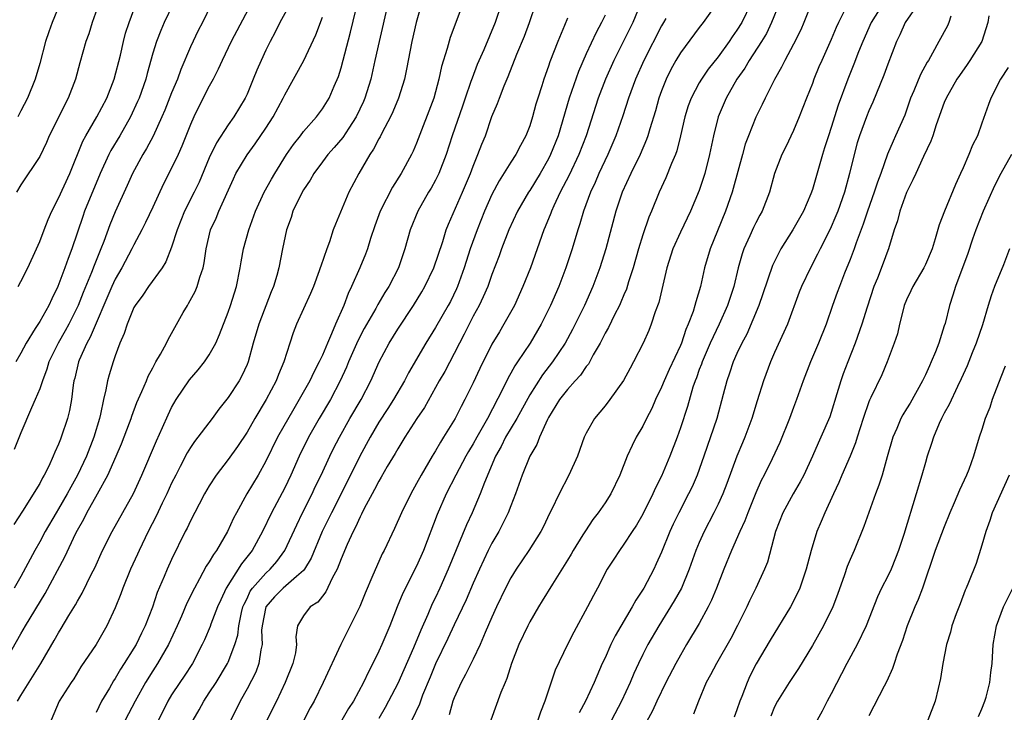
# Model space of a CAD drawing. Units: inches. Extents: x 2586000 to 2589000, y 1521000 to 1524000.
# Drawn here: x 2586189 to 2586293, y 1522606 to 1522679 of the extents above; entities that cross this region are included whole.
import ezdxf

# ---------------------------------------------------------------- set-up
doc = ezdxf.new("R2010")
doc.units = ezdxf.units.IN
doc.header["$MEASUREMENT"] = 0
doc.layers.add('LD25861521_2ft', color=63, linetype='Continuous')

msp = doc.modelspace()

# ---------------------------------------------------------------- linework, layer by layer
at = {"layer": 'LD25861521_2ft'}
for points, elevation in [([(2586188.65, 1522607), (2586189, 1522607.61), (2586191.12, 1522611), (2586192.55, 1522613.45), (2586193, 1522614.25), (2586193.29, 1522614.71), (2586194.09, 1522616.09), (2586194.78, 1522617.22), (2586195, 1522617.63), (2586195.52, 1522618.48), (2586196.5, 1522620.5), (2586196.84, 1522621.16), (2586197.68, 1522623), (2586198.7, 1522625), (2586200.96, 1522629.04), (2586201.85, 1522631), (2586203.38, 1522634.62), (2586204.03, 1522636.03), (2586204.62, 1522637.38), (2586205, 1522638.15), (2586205.49, 1522639), (2586206.91, 1522641.09), (2586207.83, 1522642.17), (2586208.5, 1522643), (2586209, 1522643.75), (2586209.68, 1522645), (2586210.08, 1522645.92), (2586211, 1522648.27), (2586211.25, 1522649), (2586211.66, 1522650.34), (2586211.87, 1522651), (2586212.28, 1522653), (2586212.38, 1522653.62), (2586212.64, 1522655), (2586213.19, 1522657), (2586213.91, 1522659), (2586214.82, 1522661), (2586215.59, 1522662.41), (2586215.94, 1522663), (2586217.2, 1522665), (2586217.93, 1522666.07), (2586218.67, 1522667), (2586219, 1522667.44), (2586220.37, 1522669), (2586221, 1522669.85), (2586221.72, 1522671), (2586222.26, 1522672.26), (2586222.72, 1522673.28), (2586223, 1522674.21), (2586224, 1522678), (2586225.16, 1522682.84)], 8156), ([(2586213.44, 1522681), (2586211.32, 1522677), (2586210.35, 1522675), (2586209.95, 1522674.05), (2586209.41, 1522673), (2586209, 1522672.26), (2586207.89, 1522670.11), (2586207.35, 1522669), (2586207, 1522668.19), (2586206.09, 1522665.91), (2586205.68, 1522665), (2586205, 1522663.57), (2586204.12, 1522661.88), (2586203, 1522659.43), (2586202.22, 1522657.78), (2586201.83, 1522657), (2586201, 1522655.43), (2586200.79, 1522655), (2586199.73, 1522653), (2586199, 1522651.77), (2586198.64, 1522651), (2586196.37, 1522645.63), (2586196.01, 1522645), (2586195.19, 1522643.19), (2586195.11, 1522643), (2586194.72, 1522641.28), (2586194.63, 1522641), (2586194.55, 1522640.55), (2586194.37, 1522639), (2586194.16, 1522637.84), (2586193.95, 1522637), (2586193.28, 1522635), (2586193.2, 1522634.8), (2586193, 1522634.28), (2586192.59, 1522633.41), (2586192.43, 1522633), (2586191.95, 1522631.95), (2586191.48, 1522631), (2586191.29, 1522630.71), (2586191, 1522630.11), (2586189.18, 1522627.18), (2586188.24, 1522625.76)], 8150), ([(2586218.08, 1522681.92), (2586216.47, 1522679), (2586216, 1522678), (2586215.45, 1522677), (2586215, 1522676.08), (2586214.49, 1522675), (2586214.04, 1522673.96), (2586213.66, 1522673), (2586213, 1522671.41), (2586212.81, 1522671), (2586211.59, 1522669), (2586211, 1522668.17), (2586209.75, 1522666.25), (2586209, 1522664.64), (2586207.91, 1522662.09), (2586207.38, 1522661), (2586206.37, 1522659), (2586205.57, 1522657), (2586205, 1522655.17), (2586204.39, 1522653.61), (2586203.99, 1522653), (2586202.56, 1522651), (2586201.93, 1522650.07), (2586201.13, 1522649), (2586201, 1522648.76), (2586200.29, 1522647), (2586199.98, 1522646.02), (2586199.52, 1522645), (2586199, 1522643.64), (2586198.78, 1522643), (2586198.37, 1522641.63), (2586198.2, 1522641), (2586198.03, 1522640.03), (2586197.77, 1522639), (2586197.46, 1522637.46), (2586197.34, 1522637), (2586196.74, 1522635), (2586195.96, 1522633), (2586195.02, 1522630.98), (2586194.29, 1522629.71), (2586193.93, 1522629), (2586193, 1522627.42), (2586192.74, 1522627), (2586191.59, 1522625), (2586191, 1522623.9), (2586190.48, 1522623), (2586189, 1522620.23), (2586188.29, 1522619)], 8152), ([(2586209.22, 1522681), (2586208.26, 1522679), (2586207.83, 1522678.17), (2586207, 1522676.42), (2586205.97, 1522674.03), (2586205.61, 1522673), (2586205, 1522671.57), (2586204.27, 1522669.73), (2586203.96, 1522669), (2586203.04, 1522666.96), (2586202.35, 1522665.65), (2586201.94, 1522665), (2586200.85, 1522663), (2586200.29, 1522661.71), (2586199, 1522658.93), (2586198.44, 1522657.56), (2586197.79, 1522655.79), (2586197.48, 1522655), (2586196.77, 1522653.23), (2586196.5, 1522652.5), (2586195.62, 1522650.38), (2586195.09, 1522649), (2586194.09, 1522647), (2586193.7, 1522646.3), (2586192.95, 1522645), (2586191.98, 1522643), (2586191.77, 1522642.23), (2586191.29, 1522641), (2586191, 1522640.13), (2586190.53, 1522639), (2586190.13, 1522638.13), (2586189, 1522635.49), (2586188.3, 1522633.7)], 8148), ([(2586205.15, 1522681), (2586204.21, 1522679), (2586203.84, 1522678.16), (2586203.38, 1522677), (2586203, 1522675.75), (2586202.4, 1522673.6), (2586202.25, 1522673), (2586201.54, 1522671), (2586201.38, 1522670.62), (2586200.63, 1522669), (2586199.49, 1522667), (2586198.55, 1522665.45), (2586198.32, 1522665), (2586197.43, 1522663), (2586195.76, 1522659), (2586195.56, 1522658.44), (2586194.4, 1522655), (2586194.01, 1522653.99), (2586193.67, 1522653), (2586192.92, 1522651), (2586192.29, 1522649.71), (2586191.97, 1522649), (2586191, 1522647.29), (2586190.53, 1522646.53), (2586189.55, 1522645), (2586189, 1522643.94), (2586188.46, 1522643)], 8146), ([(2586197.28, 1522681), (2586196.58, 1522679), (2586196.2, 1522677.8), (2586195.9, 1522677), (2586195.25, 1522674.75), (2586194.79, 1522673), (2586194.03, 1522671), (2586193.67, 1522670.33), (2586193, 1522668.95), (2586192.02, 1522667), (2586191.71, 1522666.29), (2586191, 1522664.8), (2586189, 1522661.79), (2586188.54, 1522661)], 8142), ([(2586193.12, 1522681), (2586192.31, 1522679), (2586191.96, 1522678.04), (2586191.62, 1522677), (2586191, 1522674.67), (2586190.51, 1522673), (2586189.71, 1522671), (2586189, 1522669.66), (2586188.68, 1522669)], 8140), ([(2586227.94, 1522681), (2586227.01, 1522677), (2586226.58, 1522675), (2586226.13, 1522673), (2586225.52, 1522671), (2586225.37, 1522670.63), (2586224.6, 1522669), (2586223.81, 1522667.81), (2586223.18, 1522666.82), (2586222.26, 1522665.74), (2586221.59, 1522665), (2586221, 1522664.22), (2586220.1, 1522663), (2586219.71, 1522662.29), (2586219, 1522661.25), (2586218.86, 1522661), (2586217.88, 1522659), (2586217.68, 1522658.32), (2586217.18, 1522657), (2586216.76, 1522655), (2586216.38, 1522653), (2586216.16, 1522652.16), (2586215.82, 1522651), (2586215.57, 1522650.43), (2586214.25, 1522647), (2586213.67, 1522645), (2586213.11, 1522643), (2586213, 1522642.73), (2586212.46, 1522641.54), (2586212.15, 1522641), (2586211, 1522639.23), (2586210.01, 1522637.99), (2586209.3, 1522637), (2586207.44, 1522634.56), (2586207, 1522633.91), (2586206.65, 1522633.35), (2586205.92, 1522631.92), (2586205.43, 1522631), (2586205, 1522630.13), (2586204.49, 1522629), (2586204.01, 1522628.01), (2586203.37, 1522626.63), (2586202.51, 1522625), (2586201.56, 1522623), (2586201.39, 1522622.61), (2586200.64, 1522621), (2586199.81, 1522619), (2586199.6, 1522618.4), (2586199, 1522616.91), (2586198.12, 1522615), (2586196.99, 1522613.01), (2586195.37, 1522610.63), (2586194.61, 1522609.39), (2586194.34, 1522609), (2586193.07, 1522607), (2586192.23, 1522605)], 8158), ([(2586231.53, 1522681), (2586230.94, 1522679), (2586230.5, 1522677), (2586229.94, 1522674.06), (2586229.7, 1522673), (2586229.06, 1522671), (2586228.47, 1522669.53), (2586228.23, 1522669), (2586227.35, 1522667.35), (2586227.12, 1522666.88), (2586227, 1522666.68), (2586226.43, 1522665.57), (2586226.04, 1522665), (2586224.87, 1522663), (2586223.8, 1522661), (2586222.38, 1522657.62), (2586222.16, 1522657), (2586221.77, 1522655.76), (2586221.47, 1522655), (2586220.83, 1522653.17), (2586220.78, 1522653), (2586220.67, 1522652.67), (2586220.05, 1522651), (2586219.75, 1522650.25), (2586218.26, 1522647), (2586217.91, 1522646.09), (2586217.53, 1522645), (2586216.91, 1522643), (2586216.35, 1522641.65), (2586216.1, 1522641), (2586215.04, 1522639), (2586213.83, 1522637), (2586213, 1522635.55), (2586211.98, 1522634.02), (2586211, 1522632.65), (2586209.72, 1522631), (2586209, 1522629.87), (2586208.49, 1522629), (2586207.92, 1522627.92), (2586207, 1522626.14), (2586206.64, 1522625.36), (2586206.45, 1522625), (2586205, 1522622.05), (2586204.53, 1522621), (2586204.22, 1522620.22), (2586203.48, 1522618.52), (2586202.97, 1522616.97), (2586202.2, 1522615), (2586201.79, 1522614.21), (2586201.23, 1522613), (2586201, 1522612.62), (2586199.98, 1522611), (2586199.59, 1522610.41), (2586199, 1522609.4), (2586198.83, 1522609.17), (2586198.39, 1522608.39), (2586197.57, 1522607), (2586197, 1522605.81)], 8160), ([(2586235.92, 1522681), (2586234.57, 1522677.43), (2586234.24, 1522676.24), (2586233.65, 1522674.35), (2586233.37, 1522673), (2586232.82, 1522671), (2586231, 1522666.22), (2586230.63, 1522665.37), (2586230.45, 1522665), (2586229.36, 1522663), (2586228.45, 1522661.55), (2586227.12, 1522659), (2586226.55, 1522657.45), (2586226.1, 1522656.1), (2586225.77, 1522655), (2586225.57, 1522654.43), (2586224.97, 1522652.97), (2586224.1, 1522651), (2586223.73, 1522650.27), (2586223.27, 1522649), (2586222.39, 1522647), (2586221.98, 1522645.98), (2586221.53, 1522645), (2586221, 1522643.72), (2586220.67, 1522643), (2586220.09, 1522641.91), (2586219.68, 1522641), (2586218.55, 1522639), (2586217.96, 1522638.04), (2586216.24, 1522635), (2586215, 1522632.47), (2586214.17, 1522631), (2586212.99, 1522629), (2586211.89, 1522627), (2586211.58, 1522626.42), (2586210.94, 1522625), (2586209.76, 1522623), (2586209.43, 1522622.57), (2586209, 1522621.78), (2586208.68, 1522621.32), (2586207.97, 1522619.97), (2586207.42, 1522619), (2586206.6, 1522617.4), (2586206.04, 1522616.04), (2586205.58, 1522615), (2586204.66, 1522613), (2586203.49, 1522611), (2586203, 1522610.24), (2586202.24, 1522609), (2586201.13, 1522607), (2586200.08, 1522605)], 8162), ([(2586240.02, 1522681), (2586239.33, 1522679), (2586238.13, 1522676.13), (2586237.44, 1522674.56), (2586236.88, 1522673.12), (2586236.77, 1522672.77), (2586236.16, 1522671), (2586235.87, 1522670.13), (2586234.77, 1522667), (2586234.12, 1522665), (2586233.35, 1522663), (2586233, 1522662.28), (2586232.55, 1522661.45), (2586232.27, 1522661), (2586231.13, 1522659), (2586230.32, 1522657), (2586229.76, 1522655), (2586229.09, 1522653), (2586228.06, 1522651), (2586227.64, 1522650.36), (2586226.9, 1522649.1), (2586226.68, 1522648.68), (2586225.45, 1522646.55), (2586224.75, 1522645.25), (2586223.78, 1522643), (2586223.56, 1522642.44), (2586222.9, 1522641), (2586221.85, 1522639), (2586220.67, 1522637), (2586219.53, 1522635), (2586218.55, 1522633), (2586217.65, 1522631), (2586217, 1522629.64), (2586215.6, 1522627), (2586214.63, 1522625), (2586213.53, 1522623), (2586212.42, 1522621.58), (2586210.8, 1522619), (2586210.23, 1522617.77), (2586209.88, 1522617), (2586209.17, 1522615.17), (2586209.08, 1522614.92), (2586208.48, 1522613.52), (2586208.24, 1522613), (2586207.2, 1522611), (2586206.33, 1522609.67), (2586205.87, 1522609), (2586205, 1522607.66), (2586204.61, 1522607), (2586203.59, 1522605)], 8164), ([(2586207.3, 1522605), (2586207.92, 1522606.08), (2586208.41, 1522607), (2586209, 1522607.88), (2586209.71, 1522609), (2586210.92, 1522611), (2586211, 1522611.16), (2586211.72, 1522613), (2586212.01, 1522613.99), (2586212.13, 1522615), (2586212.43, 1522616.43), (2586212.57, 1522617), (2586212.69, 1522617.31), (2586213, 1522617.91), (2586213.34, 1522618.66), (2586213.59, 1522619), (2586215, 1522620.6), (2586215.46, 1522621), (2586216.16, 1522621.84), (2586217.01, 1522622.99), (2586218.28, 1522625.72), (2586218.9, 1522627), (2586219.9, 1522629), (2586220.25, 1522629.75), (2586220.87, 1522631), (2586221.8, 1522633), (2586222.19, 1522633.81), (2586222.8, 1522635), (2586223.93, 1522637), (2586225.11, 1522639), (2586226.14, 1522641), (2586227.01, 1522643), (2586228.07, 1522645), (2586229, 1522646.49), (2586230.66, 1522649), (2586231.56, 1522650.44), (2586231.88, 1522651), (2586232.84, 1522653), (2586233.77, 1522655.77), (2586234.14, 1522657), (2586234.38, 1522657.62), (2586235.86, 1522661), (2586236.71, 1522663), (2586237, 1522663.78), (2586237.51, 1522665), (2586237.91, 1522666.09), (2586238.31, 1522667), (2586239, 1522669.03), (2586239.58, 1522670.42), (2586239.78, 1522671), (2586240.29, 1522672.29), (2586240.72, 1522673.27), (2586241.64, 1522675.64), (2586242.44, 1522677.56), (2586242.99, 1522679), (2586243.67, 1522681)], 8166), ([(2586254.77, 1522681), (2586253.94, 1522679), (2586253, 1522677.1), (2586251.93, 1522675), (2586251.03, 1522673), (2586250.27, 1522671), (2586248.98, 1522667), (2586248.22, 1522665), (2586247.18, 1522662.82), (2586246.24, 1522661), (2586245.55, 1522659.55), (2586245.31, 1522659), (2586245.23, 1522658.77), (2586244.66, 1522657.34), (2586244.5, 1522657), (2586243.07, 1522653), (2586242.29, 1522651), (2586241.38, 1522649), (2586240.27, 1522647), (2586239.79, 1522646.21), (2586239, 1522644.87), (2586237.7, 1522642.3), (2586237, 1522640.77), (2586236.13, 1522639), (2586235.73, 1522638.27), (2586235.08, 1522637), (2586233.86, 1522635), (2586233.52, 1522634.48), (2586233, 1522633.58), (2586232.64, 1522633), (2586231.47, 1522631), (2586231, 1522630.11), (2586230.37, 1522629), (2586229.38, 1522627), (2586228.66, 1522625.34), (2586227.55, 1522623), (2586227.36, 1522622.64), (2586226.74, 1522621.26), (2586226.37, 1522620.37), (2586225.54, 1522618.46), (2586224.96, 1522617.04), (2586222.97, 1522613), (2586221.1, 1522609), (2586220.13, 1522607), (2586219.71, 1522606.29), (2586219.03, 1522605)], 8172), ([(2586262.81, 1522681), (2586261.4, 1522679), (2586261, 1522678.49), (2586259, 1522675.81), (2586258.51, 1522675), (2586257.97, 1522674.03), (2586257.47, 1522673), (2586257, 1522671.78), (2586256.72, 1522671), (2586256.34, 1522669.66), (2586255.75, 1522667.75), (2586255.54, 1522667), (2586255.4, 1522666.6), (2586254.72, 1522665), (2586253.73, 1522663), (2586252.83, 1522661), (2586252.16, 1522659), (2586251.07, 1522655), (2586250.46, 1522653), (2586249.72, 1522651), (2586248.83, 1522649), (2586247.55, 1522646.45), (2586246.76, 1522645), (2586245.43, 1522643), (2586244.37, 1522641.63), (2586243, 1522639.5), (2586241.62, 1522637), (2586240.44, 1522635), (2586239.97, 1522634.03), (2586239.38, 1522633), (2586238.2, 1522630.2), (2586237.76, 1522629), (2586236.88, 1522627), (2586236.28, 1522625.72), (2586234.34, 1522621), (2586233.45, 1522619), (2586233, 1522618.02), (2586232.66, 1522617.34), (2586232.19, 1522616.19), (2586231.45, 1522614.55), (2586230.68, 1522612.68), (2586229, 1522608.89), (2586228.03, 1522607), (2586227.67, 1522606.33), (2586227, 1522605.15)], 8176), ([(2586266.47, 1522681), (2586265.5, 1522679), (2586265, 1522678.19), (2586264.49, 1522677.5), (2586264.16, 1522677), (2586263, 1522675.39), (2586261.94, 1522674.06), (2586261.22, 1522673), (2586261, 1522672.63), (2586260.13, 1522671), (2586259.83, 1522670.17), (2586259.47, 1522669), (2586259.01, 1522666.99), (2586258.61, 1522665.39), (2586258.46, 1522665), (2586258.04, 1522664.04), (2586257.45, 1522662.55), (2586256.74, 1522661), (2586255.92, 1522659), (2586255.64, 1522658.36), (2586255, 1522656.48), (2586254.55, 1522655), (2586253.99, 1522653), (2586253.5, 1522651.5), (2586253.27, 1522650.73), (2586253, 1522650.13), (2586252.67, 1522649.33), (2586252.52, 1522649), (2586252, 1522648), (2586251.35, 1522646.65), (2586251, 1522646.04), (2586250.66, 1522645.34), (2586250.48, 1522645), (2586249.75, 1522643.75), (2586249.23, 1522642.77), (2586249, 1522642.52), (2586248.39, 1522641.61), (2586247.81, 1522641), (2586247, 1522640.09), (2586246.17, 1522639), (2586245, 1522637.1), (2586244.89, 1522636.89), (2586244.03, 1522635), (2586243.75, 1522634.25), (2586243, 1522633), (2586242.2, 1522631), (2586241.5, 1522629), (2586241, 1522627.74), (2586240.72, 1522627), (2586240.16, 1522625.84), (2586239.71, 1522625), (2586239, 1522623.77), (2586238.61, 1522623), (2586237.66, 1522621), (2586237, 1522619.51), (2586236.25, 1522617.75), (2586235, 1522615.12), (2586234.33, 1522613.67), (2586233, 1522610.96), (2586232.44, 1522609.56), (2586231.63, 1522607.63), (2586231.3, 1522606.7), (2586230.48, 1522605)], 8178), ([(2586269.49, 1522681), (2586268.68, 1522679), (2586268.14, 1522677.86), (2586267.61, 1522677), (2586266.3, 1522675), (2586265.82, 1522674.17), (2586264.99, 1522673), (2586263.85, 1522671), (2586263, 1522669), (2586262.51, 1522667), (2586262.1, 1522665), (2586261.59, 1522663), (2586261, 1522661.18), (2586260.08, 1522659), (2586259, 1522656.76), (2586258.21, 1522655), (2586257.57, 1522653), (2586256.69, 1522649.31), (2586256.33, 1522648.33), (2586255.91, 1522647), (2586255.65, 1522646.35), (2586255.05, 1522645), (2586254.02, 1522643), (2586253.65, 1522642.35), (2586252.97, 1522641.03), (2586251.51, 1522639), (2586251, 1522638.34), (2586249.89, 1522637), (2586249, 1522635.43), (2586248.79, 1522635), (2586248.06, 1522633), (2586247.17, 1522631), (2586246.12, 1522629), (2586245.3, 1522627.3), (2586245.1, 1522626.9), (2586244.46, 1522625.54), (2586244.17, 1522625), (2586242.91, 1522623), (2586241.56, 1522621), (2586241, 1522620.1), (2586240.44, 1522619), (2586239.49, 1522617), (2586239, 1522615.91), (2586238.29, 1522614.29), (2586237.75, 1522613), (2586237, 1522611.46), (2586236.18, 1522609.82), (2586235.73, 1522609), (2586235, 1522607.36), (2586234.86, 1522607), (2586234.46, 1522605.54)], 8180), ([(2586273, 1522681.31), (2586272.09, 1522679), (2586271.76, 1522678.24), (2586271, 1522676.71), (2586270.09, 1522675), (2586269.74, 1522674.26), (2586268.99, 1522672.98), (2586267.98, 1522671), (2586267.67, 1522670.33), (2586267, 1522668.98), (2586266.21, 1522667), (2586265.88, 1522666.12), (2586265.57, 1522665), (2586264.6, 1522661.4), (2586264.48, 1522661), (2586263.77, 1522659), (2586262.92, 1522656.92), (2586262.17, 1522655), (2586261.57, 1522653), (2586261.13, 1522651), (2586260.63, 1522649.37), (2586260.54, 1522649), (2586260.35, 1522648.35), (2586259.83, 1522647), (2586259.57, 1522646.43), (2586259.1, 1522645), (2586259, 1522644.74), (2586257.82, 1522642.18), (2586257.29, 1522641), (2586257, 1522640.31), (2586256.36, 1522639), (2586255.95, 1522638.05), (2586255.4, 1522637), (2586255, 1522636.17), (2586254.31, 1522635), (2586253.86, 1522634.14), (2586253.34, 1522633), (2586252.56, 1522631), (2586251.6, 1522629), (2586251, 1522628.06), (2586250.28, 1522627), (2586249.71, 1522626.29), (2586248.91, 1522625.09), (2586248.65, 1522624.65), (2586247.62, 1522623), (2586247.4, 1522622.6), (2586247, 1522621.95), (2586245.41, 1522619.41), (2586244.34, 1522617.66), (2586243.92, 1522617), (2586243, 1522615.41), (2586242.79, 1522615), (2586241.86, 1522613), (2586241.08, 1522611), (2586240.59, 1522609.41), (2586240.39, 1522609), (2586239.94, 1522607.94), (2586238.86, 1522605)], 8182), ([(2586280.68, 1522681.32), (2586279.25, 1522679), (2586278.35, 1522677), (2586277.91, 1522675.91), (2586277.41, 1522674.59), (2586276.77, 1522673), (2586275.75, 1522670.25), (2586275, 1522667.89), (2586274.7, 1522667), (2586274.3, 1522665.7), (2586274.07, 1522665), (2586273, 1522661.3), (2586272.83, 1522660.83), (2586272.06, 1522659), (2586270.93, 1522657), (2586269.65, 1522655), (2586268.76, 1522653.24), (2586267.76, 1522650.24), (2586267.33, 1522649), (2586266.04, 1522645.96), (2586265.52, 1522645), (2586265, 1522643.88), (2586264.61, 1522643), (2586264.21, 1522641.79), (2586263.92, 1522641), (2586263.55, 1522639.55), (2586262.86, 1522637), (2586261.5, 1522633), (2586260.77, 1522631), (2586260.24, 1522629.76), (2586259.87, 1522629), (2586258.84, 1522627), (2586258.23, 1522625.77), (2586257.88, 1522625), (2586257, 1522622.83), (2586256.43, 1522621.57), (2586256.17, 1522621), (2586255.11, 1522619), (2586254.27, 1522617.73), (2586253.89, 1522617), (2586252.06, 1522613.94), (2586251.6, 1522613), (2586251, 1522611.62), (2586250.71, 1522611), (2586249.84, 1522609), (2586248.92, 1522607), (2586248.24, 1522605.76)], 8186), ([(2586284.23, 1522681), (2586282.86, 1522679), (2586282.3, 1522677.7), (2586281.94, 1522677), (2586281, 1522674.59), (2586280.57, 1522673.43), (2586279.42, 1522670.58), (2586279, 1522669.65), (2586278.74, 1522669), (2586278.01, 1522667), (2586277.77, 1522666.23), (2586277.44, 1522665), (2586276.96, 1522663), (2586276.4, 1522661), (2586275.7, 1522659), (2586275.5, 1522658.5), (2586274.9, 1522657.1), (2586273.82, 1522655), (2586273.55, 1522654.44), (2586272.79, 1522653), (2586271.85, 1522651), (2586271.61, 1522650.39), (2586270.36, 1522647), (2586269, 1522643.99), (2586268.57, 1522643), (2586267.82, 1522641), (2586267.13, 1522638.87), (2586266.57, 1522637), (2586265.82, 1522635), (2586265.57, 1522634.43), (2586264.99, 1522633.01), (2586263.91, 1522630.09), (2586263.49, 1522629), (2586263, 1522627.92), (2586262.56, 1522627), (2586261.53, 1522625), (2586261, 1522623.84), (2586260.64, 1522623), (2586259.92, 1522621), (2586259.1, 1522619), (2586258.35, 1522617.65), (2586256.69, 1522615), (2586255.55, 1522613), (2586255, 1522611.94), (2586254.54, 1522611), (2586254.06, 1522609.94), (2586253.67, 1522609), (2586252.76, 1522607), (2586251.7, 1522605)], 8188), ([(2586188.7, 1522651), (2586189, 1522651.53), (2586189.73, 1522653), (2586190.65, 1522655), (2586191, 1522655.78), (2586191.46, 1522657), (2586191.9, 1522658.1), (2586192.28, 1522659), (2586193, 1522660.36), (2586194.19, 1522663), (2586195.57, 1522666.43), (2586195.89, 1522667), (2586197.07, 1522669), (2586198.13, 1522671), (2586198.91, 1522673), (2586199.56, 1522675.56), (2586199.89, 1522677), (2586200.11, 1522677.89), (2586200.48, 1522679), (2586201, 1522680.36)], 8144), ([(2586276.57, 1522680.57), (2586275.77, 1522679), (2586275.53, 1522678.47), (2586275, 1522677.21), (2586274, 1522675), (2586273.7, 1522674.3), (2586273.17, 1522673), (2586273, 1522672.53), (2586272.38, 1522671), (2586271.6, 1522669), (2586271, 1522667.56), (2586270.18, 1522665.82), (2586269.77, 1522665), (2586268.97, 1522663), (2586268.44, 1522661), (2586267.69, 1522659), (2586267.43, 1522658.57), (2586267, 1522657.75), (2586266.75, 1522657.25), (2586266.38, 1522656.38), (2586265.74, 1522655), (2586265.54, 1522654.46), (2586265.14, 1522653), (2586264.66, 1522651), (2586264.01, 1522649), (2586263.1, 1522647), (2586262.15, 1522645), (2586261.3, 1522643), (2586261.23, 1522642.77), (2586261, 1522642.18), (2586260.69, 1522641.31), (2586260.56, 1522641), (2586260.33, 1522640.33), (2586259.74, 1522638.26), (2586259, 1522636.02), (2586258.64, 1522635), (2586257.88, 1522633), (2586257, 1522630.88), (2586256.36, 1522629.64), (2586256.08, 1522629), (2586255, 1522626.86), (2586254.32, 1522625.68), (2586253.86, 1522625), (2586253, 1522623.65), (2586252.52, 1522623), (2586251.93, 1522622.07), (2586251.22, 1522621), (2586250.2, 1522619), (2586249.77, 1522618.23), (2586249.14, 1522617), (2586247.67, 1522614.33), (2586247, 1522613), (2586245.72, 1522610.28), (2586245, 1522608.16), (2586244.62, 1522607), (2586244.15, 1522605.85), (2586243.88, 1522605)], 8184), ([(2586187, 1522610.65), (2586189, 1522614.16), (2586189.49, 1522615), (2586191.57, 1522618.43), (2586193.68, 1522622.32), (2586194.84, 1522624.84), (2586195, 1522625.16), (2586195.67, 1522626.33), (2586196.01, 1522627), (2586197.14, 1522629), (2586198.24, 1522631), (2586199.13, 1522633), (2586199.69, 1522634.31), (2586200.52, 1522636.52), (2586200.69, 1522637), (2586200.76, 1522637.24), (2586201.32, 1522638.68), (2586201.85, 1522639.85), (2586202.32, 1522641), (2586202.51, 1522641.49), (2586203, 1522642.39), (2586203.21, 1522642.79), (2586203.34, 1522643), (2586203.81, 1522643.81), (2586204.44, 1522645), (2586204.62, 1522645.38), (2586206.23, 1522648.23), (2586206.67, 1522649), (2586206.8, 1522649.2), (2586207.51, 1522650.49), (2586207.72, 1522651), (2586208, 1522652), (2586208.35, 1522653), (2586208.47, 1522653.53), (2586208.67, 1522655), (2586209.12, 1522657), (2586209.73, 1522658.27), (2586210.02, 1522659), (2586211.56, 1522662.44), (2586211.83, 1522663), (2586213, 1522664.96), (2586213.87, 1522666.13), (2586215, 1522667.8), (2586215.78, 1522669), (2586216.83, 1522671), (2586217, 1522671.35), (2586219.03, 1522674.97), (2586220.29, 1522677.71), (2586221, 1522679.59)], 8154), ([(2586247, 1522679.48), (2586246.7, 1522678.7), (2586245.98, 1522677), (2586245.15, 1522674.85), (2586245, 1522674.38), (2586244.51, 1522673), (2586244.29, 1522672.29), (2586243.87, 1522671), (2586243.66, 1522670.34), (2586243.3, 1522669), (2586243, 1522668.05), (2586242.6, 1522667), (2586242.03, 1522665.97), (2586241.53, 1522665), (2586241, 1522664.19), (2586239.77, 1522662.23), (2586239, 1522660.75), (2586238.22, 1522659), (2586237.42, 1522657), (2586236.69, 1522655), (2586236.05, 1522653), (2586235.34, 1522651), (2586235.23, 1522650.77), (2586234.58, 1522649.42), (2586234.35, 1522649), (2586233, 1522646.66), (2586231.98, 1522645), (2586230.14, 1522641.86), (2586229.71, 1522641), (2586228.56, 1522639), (2586227.95, 1522638.05), (2586227, 1522636.61), (2586226.06, 1522635), (2586224.99, 1522633.01), (2586223.66, 1522630.34), (2586221.96, 1522627), (2586221.65, 1522626.35), (2586220.99, 1522625), (2586219.82, 1522622.18), (2586219.1, 1522621), (2586219, 1522620.88), (2586218.24, 1522620.24), (2586216.83, 1522619), (2586215.92, 1522618.08), (2586214.99, 1522617.01), (2586214.6, 1522615), (2586214.55, 1522614.55), (2586214.6, 1522613), (2586214.46, 1522612.46), (2586214.26, 1522611), (2586213.92, 1522610.08), (2586213, 1522608.31), (2586212.27, 1522607), (2586211.27, 1522605)], 8168), ([(2586251, 1522679.81), (2586250.61, 1522679), (2586250.04, 1522677.96), (2586249, 1522675.69), (2586248.18, 1522673.82), (2586247.19, 1522671), (2586246.01, 1522667), (2586245.22, 1522665), (2586245, 1522664.56), (2586244.1, 1522663), (2586243, 1522661.2), (2586242.86, 1522661), (2586241.71, 1522659), (2586240.79, 1522657), (2586240.02, 1522655), (2586239.75, 1522654.25), (2586239, 1522652.28), (2586238.55, 1522651), (2586238.08, 1522649.92), (2586237.64, 1522649), (2586237, 1522647.84), (2586236.56, 1522647), (2586236.05, 1522645.95), (2586235.54, 1522645), (2586235, 1522643.91), (2586234, 1522642), (2586233.41, 1522641), (2586231.82, 1522638.18), (2586231.04, 1522637), (2586229.75, 1522635), (2586229, 1522633.79), (2586228.72, 1522633.28), (2586227.89, 1522631.89), (2586227.24, 1522630.76), (2586227, 1522630.36), (2586226.54, 1522629.46), (2586226.28, 1522629), (2586225.44, 1522627.44), (2586225.16, 1522626.84), (2586225, 1522626.56), (2586224.53, 1522625.47), (2586224.27, 1522625), (2586223.64, 1522623.64), (2586223, 1522622.11), (2586222.57, 1522621), (2586222.04, 1522620.04), (2586221.38, 1522618.62), (2586221, 1522618.16), (2586220.5, 1522617.5), (2586219.7, 1522617), (2586219, 1522616.06), (2586218.37, 1522615), (2586218.18, 1522613.82), (2586218.25, 1522613), (2586218.13, 1522612.13), (2586217.86, 1522611), (2586217.06, 1522609), (2586216.12, 1522607), (2586215, 1522604.76)], 8170), ([(2586257.45, 1522679.45), (2586257.21, 1522679), (2586257, 1522678.65), (2586255.13, 1522675), (2586254.23, 1522673), (2586253.49, 1522671), (2586252.87, 1522669.13), (2586252.13, 1522667), (2586251.28, 1522665), (2586250.34, 1522663), (2586249.95, 1522662.05), (2586249.44, 1522661), (2586248.7, 1522659), (2586248.33, 1522657.67), (2586248.1, 1522657), (2586247.51, 1522655), (2586246.84, 1522653), (2586246.08, 1522651), (2586245.21, 1522649), (2586244.21, 1522647), (2586243.06, 1522645), (2586241.72, 1522643), (2586241.42, 1522642.58), (2586241, 1522641.81), (2586240.7, 1522641.3), (2586240.14, 1522640.14), (2586238.51, 1522637), (2586237.38, 1522635), (2586237, 1522634.3), (2586236.51, 1522633.49), (2586236.23, 1522633), (2586235.16, 1522631), (2586234.15, 1522629), (2586233.19, 1522626.81), (2586231.73, 1522623), (2586231, 1522621.34), (2586229.55, 1522618.45), (2586228.95, 1522617), (2586228.16, 1522615), (2586227.3, 1522613), (2586227, 1522612.32), (2586226.35, 1522611), (2586225.88, 1522610.12), (2586225.38, 1522609), (2586224.29, 1522607), (2586223.78, 1522606.22), (2586223.06, 1522605)], 8174), ([(2586287.69, 1522679.69), (2586287.5, 1522679), (2586287.34, 1522678.66), (2586286.41, 1522677), (2586285.76, 1522675.76), (2586285.32, 1522675), (2586285.19, 1522674.81), (2586284.49, 1522673.51), (2586283.78, 1522671.78), (2586283.43, 1522671), (2586282.8, 1522669.2), (2586281.84, 1522667), (2586281.56, 1522666.44), (2586280.97, 1522665.03), (2586280.26, 1522663), (2586279.91, 1522662.09), (2586279.57, 1522661), (2586278.86, 1522659), (2586278.4, 1522657.6), (2586277.65, 1522655.65), (2586277.43, 1522655), (2586277, 1522653.88), (2586276.41, 1522652.41), (2586275.87, 1522651), (2586275.65, 1522650.35), (2586275.15, 1522649), (2586274.45, 1522647), (2586273.67, 1522645), (2586272.81, 1522643), (2586272.02, 1522641), (2586271.33, 1522639), (2586271, 1522638.17), (2586270.56, 1522637), (2586269.54, 1522634.46), (2586268.72, 1522632.72), (2586267.89, 1522631), (2586267.58, 1522630.42), (2586267, 1522629.1), (2586266.16, 1522627), (2586265.85, 1522626.15), (2586265.31, 1522625), (2586264.41, 1522623), (2586263.59, 1522621), (2586262.82, 1522619), (2586262.29, 1522617.71), (2586261.95, 1522617), (2586261, 1522615.24), (2586259.65, 1522613), (2586259, 1522611.89), (2586258.5, 1522611), (2586257.46, 1522609), (2586256.5, 1522607), (2586256.03, 1522605.97), (2586255, 1522604.12)], 8190), ([(2586291.73, 1522679.73), (2586291.61, 1522679), (2586290.98, 1522677), (2586289.72, 1522675), (2586289.43, 1522674.57), (2586288.6, 1522673.4), (2586288.35, 1522673), (2586287.2, 1522671), (2586287, 1522670.52), (2586286.14, 1522668.14), (2586285.78, 1522667), (2586285.58, 1522666.42), (2586284.8, 1522664.8), (2586283.97, 1522663), (2586283.68, 1522662.32), (2586283, 1522660.99), (2586282.29, 1522659), (2586282.04, 1522657.96), (2586281.7, 1522657), (2586281.08, 1522655), (2586281, 1522654.81), (2586280.52, 1522653.48), (2586279.9, 1522651.9), (2586279.52, 1522651), (2586278.81, 1522648.81), (2586278.25, 1522647), (2586277.55, 1522645), (2586276.75, 1522643), (2586276.27, 1522641.73), (2586276.01, 1522641), (2586275.6, 1522639.6), (2586275, 1522637.65), (2586274.84, 1522637.16), (2586273.9, 1522635), (2586273.61, 1522634.39), (2586273.02, 1522633), (2586272.09, 1522631), (2586271.71, 1522630.29), (2586270.95, 1522629), (2586269.86, 1522627), (2586269.1, 1522625), (2586268.23, 1522621.77), (2586267.92, 1522621), (2586267.01, 1522619), (2586266.34, 1522617.66), (2586266.03, 1522617), (2586265.05, 1522615.05), (2586264.34, 1522613.66), (2586262.81, 1522611), (2586262.2, 1522609.8), (2586261.74, 1522609), (2586260.9, 1522607), (2586260.39, 1522605.61)], 8192), ([(2586293.77, 1522674.23), (2586292.97, 1522673), (2586291.94, 1522671), (2586291.68, 1522670.32), (2586291, 1522668.35), (2586290.51, 1522667), (2586290.01, 1522665.99), (2586289.62, 1522665), (2586289, 1522663.58), (2586288.74, 1522663), (2586288.18, 1522661.82), (2586287.02, 1522658.98), (2586286.46, 1522657.54), (2586286.05, 1522656.05), (2586285.7, 1522655), (2586285, 1522653.34), (2586284.84, 1522653), (2586283.66, 1522651), (2586283.46, 1522650.54), (2586283, 1522649.59), (2586282.76, 1522649), (2586282.66, 1522648.66), (2586282.24, 1522647), (2586282.02, 1522645.98), (2586281.7, 1522645), (2586280.95, 1522643), (2586280.36, 1522641.64), (2586279.22, 1522639.22), (2586279.07, 1522638.93), (2586279, 1522638.75), (2586278.39, 1522637), (2586277.74, 1522635), (2586277.58, 1522634.42), (2586277.01, 1522633), (2586276.14, 1522631), (2586275.81, 1522630.19), (2586275.23, 1522629), (2586274.31, 1522627), (2586273.94, 1522626.06), (2586273.47, 1522625), (2586272.87, 1522623), (2586272.47, 1522621.53), (2586272.35, 1522621), (2586271.66, 1522619), (2586271.46, 1522618.54), (2586270.67, 1522617), (2586268.52, 1522613.48), (2586267.05, 1522610.95), (2586266.36, 1522609.64), (2586266.07, 1522609), (2586265.5, 1522607.5), (2586265.29, 1522607), (2586265, 1522606.1), (2586264.71, 1522605.29)], 8194), ([(2586294.12, 1522665), (2586293, 1522662.99), (2586292.32, 1522661.68), (2586291.12, 1522659), (2586290.36, 1522657), (2586290.01, 1522656.01), (2586289.51, 1522654.49), (2586288.19, 1522651), (2586287.92, 1522650.08), (2586287.55, 1522649), (2586287.08, 1522647.08), (2586287, 1522646.82), (2586286.42, 1522645), (2586286.07, 1522644.07), (2586285.62, 1522643), (2586285.42, 1522642.58), (2586285, 1522641.64), (2586284.78, 1522641.22), (2586284.69, 1522641), (2586283.37, 1522638.63), (2586283, 1522638.01), (2586282.61, 1522637.39), (2586282.4, 1522637), (2586281.95, 1522635.95), (2586281.53, 1522635), (2586280.93, 1522632.93), (2586280.4, 1522631), (2586280.07, 1522629.93), (2586279.71, 1522629), (2586278.47, 1522625.53), (2586277.43, 1522623), (2586277, 1522622.04), (2586276.7, 1522621.3), (2586276.4, 1522620.4), (2586275.68, 1522618.32), (2586275.16, 1522617), (2586274.18, 1522615), (2586273, 1522612.92), (2586271.54, 1522610.46), (2586270.55, 1522609), (2586269.3, 1522607), (2586269, 1522606.41), (2586268.59, 1522605.41)], 8196), ([(2586293.94, 1522655), (2586293.29, 1522653.29), (2586292.34, 1522651), (2586291.99, 1522650.01), (2586291.67, 1522649), (2586291.07, 1522646.93), (2586290.38, 1522645), (2586289.95, 1522643.95), (2586289.42, 1522642.58), (2586288.8, 1522641.2), (2586288.4, 1522640.4), (2586287.51, 1522638.49), (2586287, 1522637.58), (2586286.7, 1522637), (2586286.45, 1522636.45), (2586285.84, 1522635), (2586285.65, 1522634.35), (2586285.2, 1522633), (2586285, 1522632.34), (2586284.63, 1522631), (2586284.03, 1522629), (2586282.7, 1522624.7), (2586282.13, 1522623), (2586281.83, 1522622.17), (2586281.35, 1522621), (2586281, 1522620.26), (2586280.35, 1522619), (2586279.92, 1522618.08), (2586278.72, 1522615), (2586277.75, 1522613), (2586276.66, 1522611), (2586275, 1522607.8), (2586274.56, 1522607), (2586274.04, 1522605.96), (2586273.51, 1522605)], 8198), ([(2586293.46, 1522642.54), (2586293, 1522641.37), (2586292.1, 1522639), (2586291.82, 1522638.18), (2586291.35, 1522637), (2586291, 1522635.83), (2586290.72, 1522635), (2586290.11, 1522633), (2586289.59, 1522631.59), (2586289.36, 1522631), (2586288.6, 1522629.4), (2586288.06, 1522628.06), (2586287.6, 1522627), (2586287, 1522625.5), (2586286.04, 1522623), (2586284.7, 1522619), (2586284.22, 1522617.78), (2586283.87, 1522617), (2586283.07, 1522615), (2586282.57, 1522613.43), (2586282, 1522612), (2586281.67, 1522611), (2586281.52, 1522610.48), (2586280.89, 1522609.11), (2586280.61, 1522608.61), (2586279, 1522605.46)], 8200), ([(2586293.89, 1522631), (2586292.1, 1522627), (2586291.84, 1522626.16), (2586291.4, 1522625), (2586291, 1522623.57), (2586290.39, 1522621.61), (2586289.58, 1522619.58), (2586289.33, 1522619), (2586289.22, 1522618.78), (2586288.68, 1522617.32), (2586288.28, 1522616.28), (2586287.82, 1522615), (2586287.66, 1522614.34), (2586287.25, 1522613), (2586286.86, 1522611), (2586286.6, 1522609.4), (2586286.34, 1522608.34), (2586286.04, 1522607), (2586285.24, 1522605)], 8202), ([(2586290.62, 1522605.38), (2586291, 1522606.2), (2586291.31, 1522607), (2586291.44, 1522607.44), (2586291.84, 1522609), (2586291.95, 1522610.05), (2586292.07, 1522611), (2586292.19, 1522613), (2586292.53, 1522615), (2586293.3, 1522617), (2586294.29, 1522619)], 8204)]:
    msp.add_lwpolyline(points, dxfattribs=dict(at, elevation=elevation))

doc.saveas('drawing.dxf')
